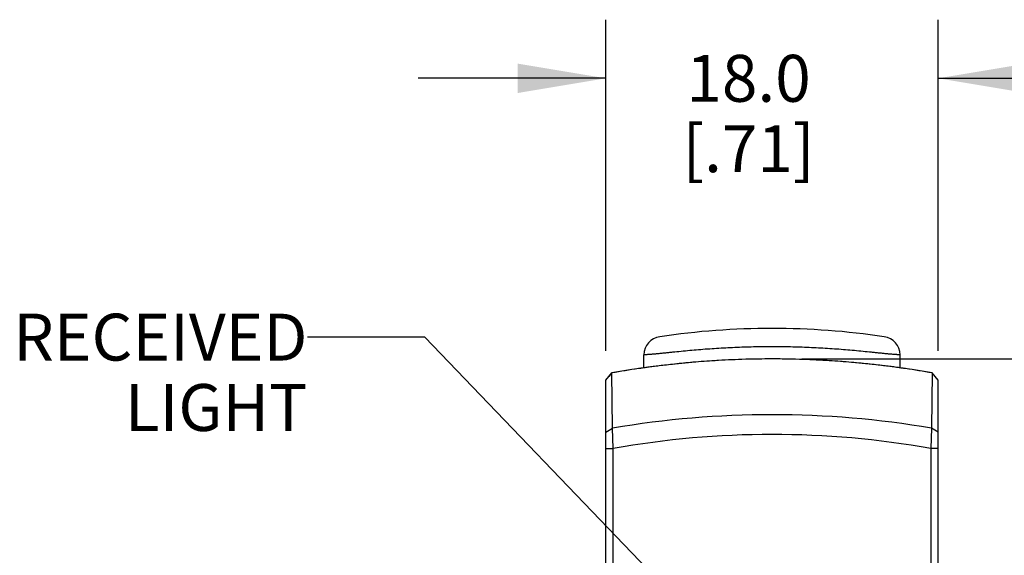
# Model space of a CAD drawing. Units: inches. Extents: x 0.7 to 21.3, y 0.5 to 16.
# Drawn here: x 13.4 to 15.5, y 9.5 to 10.6 of the extents above; entities that cross this region are included whole.
import ezdxf

# ---------------------------------------------------------------- set-up
doc = ezdxf.new("R2010")
doc.units = ezdxf.units.IN
doc.header["$LTSCALE"] = 1.21
doc.header["$MEASUREMENT"] = 0
doc.layers.get('0').update_dxf_attribs({"linetype": 'CONTINUOUS'})
doc.layers.add('DRIVEN_DIMS', color=7, linetype='CONTINUOUS')
doc.layers.add('NOTES', color=7, linetype='CONTINUOUS')
doc.dimstyles.new('DIMSTYLE_1', dxfattribs={"dimtxt": 0.1, "dimasz": 0.1875, "dimexe": 0.125, "dimexo": 0.0625, "dimgap": 0.1, "dimtad": 0, "dimtih": 1, "dimtoh": 1, "dimdec": 1, "dimzin": 4, "dimdsep": 46, "dimtxsty": 'STANDARD', "dimblk": '_FILLED', "dimblk1": '_FILLED', "dimblk2": '_FILLED', "dimcen": 0.09, "dimadec": 0, "dimazin": 0, "dimtp": 0.005, "dimtm": 0.005, "dimtfac": 1, "dimtdec": 1, "dimtofl": 0, "dimtmove": 0, "dimatfit": 3, "dimldrblk": '_FILLED', "dimfxl": 1, "dimtolj": 1, "dimtzin": 4, "dimarcsym": 0})
doc.dimstyles.get("Standard").update_dxf_attribs({"dimtxt": 0.1, "dimasz": 0.1875, "dimexe": 0.125, "dimexo": 0.0625, "dimgap": 0.09, "dimtad": 0, "dimtih": 1, "dimtoh": 1, "dimzin": 4, "dimdsep": 46, "dimtxsty": 'STANDARD', "dimblk": '_FILLED', "dimblk1": '_FILLED', "dimblk2": '_FILLED', "dimcen": 0.09, "dimadec": 0, "dimazin": 0, "dimtol": 1, "dimtp": 0.01, "dimtm": 0.01, "dimtfac": 1, "dimtofl": 0, "dimtmove": 0, "dimatfit": 3, "dimldrblk": '_FILLED', "dimfxl": 1, "dimtolj": 1, "dimtzin": 4, "dimarcsym": 0})

# ---------------------------------------------------------------- blocks, each defined once
blk = doc.blocks.new('_FILLED')
at = {"color": 0, "linetype": 'BYBLOCK'}
blk.add_solid([(0, 0), (-1, 0.167), (-1, -0.167)], dxfattribs=at)
blk = doc.blocks.new('*D12')
at = {"layer": 'DRIVEN_DIMS', "color": 7, "linetype": 'CONTINUOUS'}
for p, q in [((14.6896, 9.9345), (14.6896, 10.6405)), ((15.3983, 9.9345), (15.3983, 10.6405)), ((14.6896, 10.5155), (14.2896, 10.5155)), ((15.3983, 10.5155), (15.7983, 10.5155))]:
    blk.add_line(p, q, dxfattribs=at)
at = {"layer": 'DRIVEN_DIMS', "color": 7, "linetype": 'CONTINUOUS', "xscale": 0.1875, "yscale": 0.1875, "zscale": 0.1875}
blk.add_blockref('_FILLED', (14.6896, 10.5155), dxfattribs=at)
at = {"layer": 'DRIVEN_DIMS', "color": 7, "linetype": 'CONTINUOUS', "xscale": 0.1875, "yscale": 0.1875, "zscale": 0.1875, "rotation": 180}
blk.add_blockref('_FILLED', (15.3983, 10.5155), dxfattribs=at)
at = {"layer": 'DRIVEN_DIMS', "color": 7, "linetype": 'CONTINUOUS', "insert": (14.9939, 10.5655), "char_height": 0.1, "width": 0.5, "attachment_point": 2, "line_spacing_factor": 0.9}
blk.add_mtext('18.0\\P[.71]', dxfattribs=at)
blk = doc.blocks.new('*D13')
at = {"layer": 'DRIVEN_DIMS', "color": 7, "linetype": 'CONTINUOUS'}
for p, q in [((15.1076, 9.9173), (16.9688, 9.9173)), ((16.8438, 9.9173), (16.8438, 9.2596)), ((16.8438, 8.1299), (16.8438, 8.8096)), ((15.1064, 8.1299), (16.9688, 8.1299))]:
    blk.add_line(p, q, dxfattribs=at)
at = {"layer": 'DRIVEN_DIMS', "color": 7, "linetype": 'CONTINUOUS', "xscale": 0.1875, "yscale": 0.1875, "zscale": 0.1875}
for p, rotation in [((16.8438, 9.9173), 90), ((16.8438, 8.1299), 270)]:
    blk.add_blockref('_FILLED', p, dxfattribs=dict(at, rotation=rotation))
at = {"layer": 'DRIVEN_DIMS', "color": 7, "linetype": 'CONTINUOUS', "insert": (16.7438, 9.1596), "char_height": 0.1, "width": 0.6, "attachment_point": 2, "line_spacing_factor": 0.9}
blk.add_mtext('45.4\\P[1.79]', dxfattribs=at)

msp = doc.modelspace()

# ---------------------------------------------------------------- linework, layer by layer
at = {"color": 7, "linetype": 'CONTINUOUS'}
for p, q in [((14.7708, 9.8983), (14.771, 9.9262)), ((15.3171, 9.8983), (15.3169, 9.9262)), ((14.6896, 9.872), (14.7026, 9.8875)), ((14.7026, 9.8875), (14.696, 9.8796)), ((14.7039, 9.7696), (14.7026, 9.8875)), ((15.3286, 9.8966), (15.3272, 9.8968)), ((15.3286, 9.8966), (15.3286, 9.8966)), ((15.3853, 9.8875), (15.384, 9.7696)), ((15.3983, 9.872), (15.3853, 9.8875)), ((15.3853, 9.8875), (15.3853, 9.8875)), ((14.6896, 8.1752), (14.6896, 9.872)), ((15.3983, 8.1752), (15.3983, 9.872)), ((14.6896, 9.7611), (14.7039, 9.7696)), ((14.7054, 9.7263), (14.7039, 9.7696)), ((15.384, 9.7696), (15.3825, 9.7263)), ((15.3983, 9.7611), (15.384, 9.7696)), ((14.6896, 9.7263), (14.7054, 9.7263)), ((14.7054, 9.1508), (14.7054, 9.7263)), ((15.3825, 9.7263), (15.3825, 9.1508)), ((15.3983, 9.7263), (15.3825, 9.7263))]:
    msp.add_line(p, q, dxfattribs=at)
for centre, radius, start, end in [((15.0439, 8.3386), 1.6437, 81.6298, 98.3702), ((14.8104, 9.9258), 0.0394, 98.3703, 179.5), ((15.2775, 9.9258), 0.0394, 0.5, 81.6297), ((15.0439, 7.9488), 1.9685, 80.0152, 99.9848), ((15.0439, 7.9492), 1.9681, 98.3133, 99.9844), ((15.044, 7.9489), 1.9684, 80.0153, 81.6866), ((15.0439, 7.7853), 2.0132, 80.2751, 99.7249), ((15.0439, 7.8303), 1.926, 79.8751, 100.1249)]:
    msp.add_arc(centre, radius, start, end, dxfattribs=at)
for points, knots in [([(15.3169, 9.9262), (15.3169, 9.9262), (15.3168, 9.9262), (15.3168, 9.9262), (15.3167, 9.9262), (15.3165, 9.9262), (15.3162, 9.9262), (15.3158, 9.9262), (15.3152, 9.9262), (15.3146, 9.9262), (15.3138, 9.9263), (15.3125, 9.9263), (15.3107, 9.9264), (15.3083, 9.9266), (15.3056, 9.9267), (15.3026, 9.927), (15.2994, 9.9272), (15.2948, 9.9276), (15.2887, 9.9282), (15.281, 9.9289), (15.2729, 9.9298), (15.2644, 9.9306), (15.2528, 9.9318), (15.2377, 9.9333), (15.2194, 9.935), (15.2006, 9.9367), (15.1815, 9.9382), (15.1622, 9.9395), (15.1427, 9.9406), (15.1165, 9.9419), (15.0836, 9.943), (15.0439, 9.9434), (15.0043, 9.943), (14.9714, 9.9419), (14.9452, 9.9406), (14.9257, 9.9395), (14.9064, 9.9382), (14.8873, 9.9367), (14.8685, 9.935), (14.8501, 9.9333), (14.8351, 9.9318), (14.8235, 9.9306), (14.815, 9.9298), (14.8069, 9.9289), (14.7992, 9.9282), (14.7931, 9.9276), (14.7885, 9.9272), (14.7853, 9.927), (14.7823, 9.9267), (14.7796, 9.9266), (14.7772, 9.9264), (14.7754, 9.9263), (14.7741, 9.9263), (14.7733, 9.9262), (14.7727, 9.9262), (14.7721, 9.9262), (14.7717, 9.9262), (14.7714, 9.9262), (14.7712, 9.9262), (14.7711, 9.9262), (14.7711, 9.9262), (14.771, 9.9262), (14.771, 9.9262)], [0, 0, 0, 0, 0.00003, 0.000119, 0.000266, 0.000472, 0.001056, 0.001866, 0.002897, 0.00414, 0.005584, 0.007219, 0.011019, 0.015453, 0.020439, 0.025901, 0.031774, 0.037999, 0.051323, 0.065571, 0.080528, 0.096038, 0.111985, 0.144871, 0.17872, 0.213253, 0.248288, 0.283697, 0.319385, 0.355283, 0.427499, 0.5, 0.572502, 0.644718, 0.680616, 0.716304, 0.751713, 0.786748, 0.821281, 0.85513, 0.888016, 0.903964, 0.919473, 0.93443, 0.948678, 0.962002, 0.968227, 0.9741, 0.979562, 0.984547, 0.988981, 0.992782, 0.994417, 0.995861, 0.997103, 0.998134, 0.998944, 0.999528, 0.999734, 0.999881, 0.99997, 1, 1, 1, 1]), ([(15.0451, 9.9173), (15.0233, 9.9173), (14.9825, 9.9167), (14.9258, 9.914), (14.8779, 9.9105), (14.8433, 9.9071), (14.8194, 9.9045), (14.8043, 9.9027), (14.7911, 9.901), (14.7801, 9.8996), (14.7724, 9.8985), (14.7674, 9.8978), (14.7645, 9.8974), (14.7624, 9.8971), (14.7608, 9.8968), (14.7599, 9.8967), (14.7595, 9.8966), (14.7593, 9.8966)], [0, 0, 0, 0, 0.228859, 0.426867, 0.592717, 0.731476, 0.791167, 0.844274, 0.89051, 0.929441, 0.96036, 0.972521, 0.982431, 0.990112, 0.995586, 0.998874, 1, 1, 1, 1]), ([(15.3286, 9.8966), (15.3285, 9.8966), (15.3284, 9.8967), (15.3282, 9.8967), (15.3278, 9.8967), (15.3273, 9.8968), (15.3266, 9.8969), (15.3254, 9.8971), (15.3235, 9.8974), (15.3207, 9.8978), (15.3173, 9.8982), (15.3133, 9.8988), (15.3068, 9.8997), (15.2973, 9.901), (15.2843, 9.9026), (15.2693, 9.9044), (15.2524, 9.9063), (15.2335, 9.9082), (15.2046, 9.9109), (15.1633, 9.9139), (15.1072, 9.9166), (15.0669, 9.9173), (15.0451, 9.9173)], [0, 0, 0, 0, 0.000268, 0.001069, 0.002405, 0.00428, 0.006698, 0.009662, 0.017242, 0.027047, 0.039104, 0.053383, 0.069782, 0.108532, 0.154717, 0.207894, 0.2678, 0.334346, 0.407548, 0.574603, 0.770767, 1, 1, 1, 1])]:
    msp.add_open_spline(points, degree=3, knots=knots, dxfattribs=at)

# ---------------------------------------------------------------- texts
at = {"layer": 'NOTES', "color": 7, "linetype": 'CONTINUOUS', "insert": (14.0536, 10.0138), "char_height": 0.1, "width": 0.8, "attachment_point": 3, "line_spacing_factor": 0.9}
msp.add_mtext('RECEIVED\\PLIGHT', dxfattribs=at)

# ---------------------------------------------------------------- dimensions: what is measured, and where the dimension line sits
at = {"layer": 'DRIVEN_DIMS', "color": 7, "linetype": 'CONTINUOUS'}
dim = msp.add_linear_dim(base=(15.3983, 10.5155), p1=(14.6896, 9.872), p2=(15.3983, 9.872), dimstyle='DIMSTYLE_1', dxfattribs=at)
dim.commit()
dim.dimension.update_dxf_attribs({"geometry": '*D12', "text_midpoint": (15.0439, 10.4405), "dimtype": 160})
dim = msp.add_linear_dim(base=(16.8438, 9.9173), p1=(15.0439, 8.1299), p2=(15.0451, 9.9173), angle=90, dimstyle='DIMSTYLE_1', dxfattribs=at)
dim.commit()
dim.dimension.update_dxf_attribs({"geometry": '*D13', "text_midpoint": (16.8438, 9.0346), "dimtype": 160})

# ---------------------------------------------------------------- leaders
at = {"layer": 'NOTES', "color": 7, "linetype": 'CONTINUOUS'}
msp.add_leader([(15.041, 9.1966), (14.3036, 9.9638), (14.0536, 9.9638)], dimstyle='STANDARD', override={"dimtad": 0}, dxfattribs=at)

doc.saveas('drawing.dxf')
